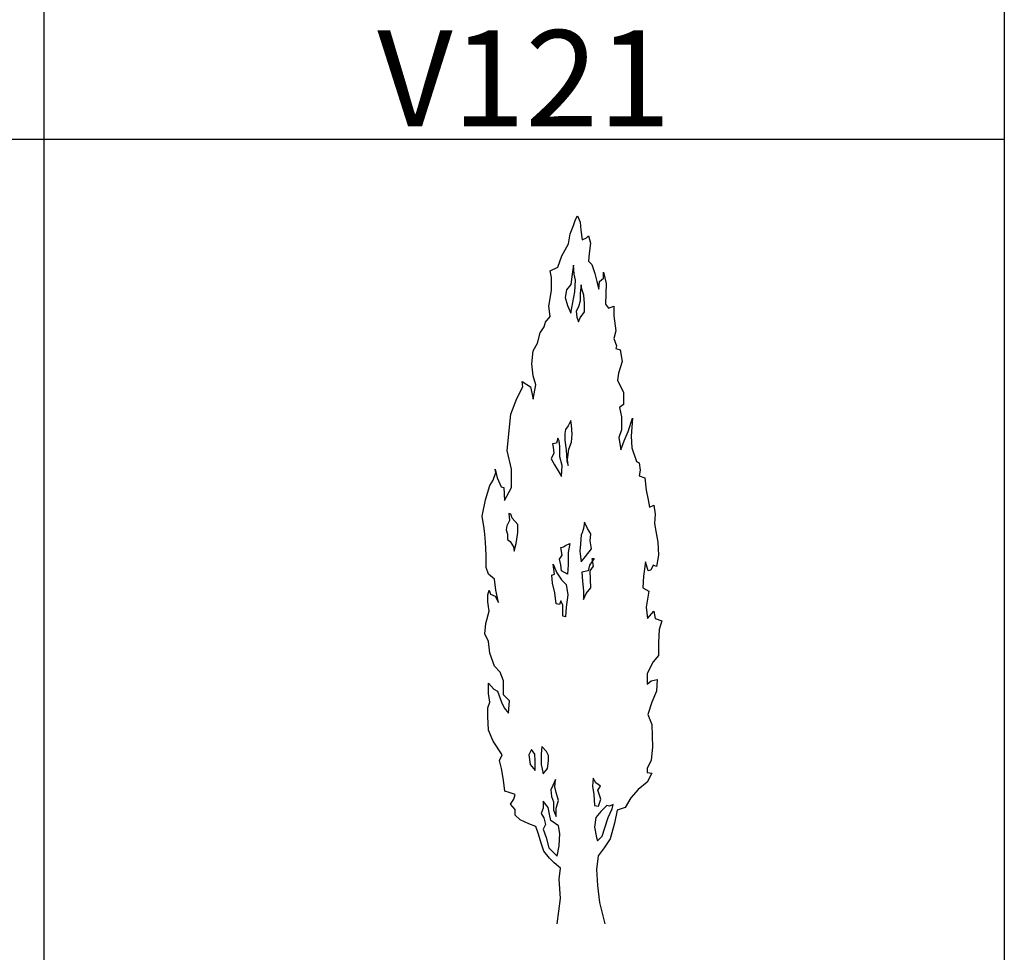
# Model space of a CAD drawing. Units: millimetres. Extents: x 583.02 to 583.23, y 112.02 to 113.52.
# Drawn here: x 583.13 to 583.14, y 112.76 to 112.78 of the extents above; entities that cross this region are included whole.
import ezdxf
from ezdxf.enums import TextEntityAlignment as Align

# ---------------------------------------------------------------- set-up
doc = ezdxf.new("R2010")
doc.units = ezdxf.units.MM
doc.header["$LTSCALE"] = 10

# ---------------------------------------------------------------- blocks, each defined once
blk = doc.blocks.new('V121')
at = {"color": 0, "linetype": 'Continuous'}
blk.add_lwpolyline([(-0.01569, 0.00015), (-0.01334, 0.01801), (-0.01427, 0.03149), (-0.01336, 0.03919), (-0.01764, 0.043), (-0.021, 0.04635), (-0.02489, 0.05115), (-0.0268, 0.05694), (-0.02872, 0.06319), (-0.03063, 0.06845), (-0.03543, 0.07035), (-0.04169, 0.07324), (-0.04505, 0.07659), (-0.04505, 0.08041), (-0.04841, 0.08428), (-0.04604, 0.08764), (-0.04506, 0.091), (-0.0494, 0.09244), (-0.0523, 0.09343), (-0.05323, 0.10106), (-0.05469, 0.10921), (-0.05614, 0.115), (-0.05423, 0.11882), (-0.06049, 0.12842), (-0.06386, 0.13611), (-0.06433, 0.14571), (-0.06434, 0.15196), (-0.06289, 0.15585), (-0.06389, 0.16203), (-0.06389, 0.16927), (-0.06007, 0.16493), (-0.05764, 0.16348), (-0.05473, 0.15586), (-0.05282, 0.15198), (-0.04992, 0.14816), (-0.04901, 0.15678), (-0.05329, 0.16112), (-0.0533, 0.16638), (-0.0533, 0.17073), (-0.05574, 0.17697), (-0.05956, 0.18125), (-0.06293, 0.19039), (-0.06392, 0.19854), (-0.06636, 0.20387), (-0.06585, 0.21104), (-0.06349, 0.21966), (-0.06442, 0.22644), (-0.06442, 0.23124), (-0.0635, 0.2346), (-0.06251, 0.2317), (-0.05916, 0.23026), (-0.05678, 0.22592), (-0.0587, 0.2346), (-0.05963, 0.2423), (-0.06398, 0.24565), (-0.06543, 0.25045), (-0.06544, 0.25907), (-0.06591, 0.26821), (-0.06644, 0.27393), (-0.0669, 0.27782), (-0.06836, 0.28643), (-0.06594, 0.29795), (-0.06305, 0.30808), (-0.06069, 0.3119), (-0.05879, 0.31717), (-0.05925, 0.3196), (-0.0578, 0.31335), (-0.0549, 0.3071), (-0.05299, 0.30665), (-0.05252, 0.2975), (-0.04772, 0.30665), (-0.04774, 0.31961), (-0.05065, 0.33257), (-0.04824, 0.35803), (-0.04391, 0.36909), (-0.03964, 0.37725), (-0.04011, 0.38107), (-0.03431, 0.37726), (-0.0324, 0.36858), (-0.0305, 0.37871), (-0.03241, 0.38496), (-0.03341, 0.39357), (-0.03243, 0.40272), (-0.02954, 0.40799), (-0.02764, 0.41522), (-0.02475, 0.4195), (-0.02384, 0.42286), (-0.02048, 0.42675), (-0.02141, 0.43392), (-0.01952, 0.44497), (-0.01953, 0.45411), (-0.02052, 0.45892), (-0.01519, 0.46129), (-0.01237, 0.46945), (-0.00758, 0.47768), (-0.0066, 0.48485), (-0.00424, 0.49064), (-0.00279, 0.49492), (-0.00135, 0.49736), (0.00056, 0.49302), (0.0011, 0.48729), (0.00202, 0.48052), (0.00492, 0.48197), (0.00636, 0.48342), (0.00782, 0.47816), (0.00684, 0.47092), (0.00638, 0.46566), (0.00882, 0.46329), (0.01073, 0.45704), (0.01219, 0.45125), (0.01364, 0.44599), (0.01409, 0.45126), (0.01699, 0.45369), (0.01698, 0.45797), (0.0189, 0.44981), (0.01845, 0.43541), (0.02036, 0.43251), (0.02418, 0.43396), (0.02419, 0.42725), (0.02564, 0.41666), (0.0242, 0.4114), (0.02612, 0.40614), (0.02566, 0.40423), (0.02855, 0.40325), (0.03001, 0.39509), (0.02758, 0.38693), (0.02667, 0.38213), (0.03095, 0.37345), (0.03096, 0.36483), (0.02814, 0.36292), (0.02952, 0.35621), (0.02953, 0.34706), (0.02763, 0.3418), (0.02909, 0.33312), (0.03152, 0.33937), (0.03434, 0.34608), (0.03722, 0.35523), (0.03632, 0.34273), (0.03678, 0.33457), (0.04015, 0.32497), (0.04206, 0.32405), (0.04259, 0.31872), (0.04207, 0.31491), (0.04595, 0.31346), (0.04688, 0.30484), (0.04834, 0.29807), (0.04933, 0.29281), (0.05222, 0.29426), (0.05315, 0.28801), (0.0527, 0.2813), (0.05362, 0.27604), (0.05508, 0.26834), (0.05561, 0.2592), (0.05418, 0.25104), (0.05174, 0.25202), (0.0503, 0.2486), (0.04839, 0.24814), (0.04648, 0.25438), (0.04504, 0.24432), (0.04459, 0.23616), (0.04887, 0.23373), (0.04697, 0.22267), (0.04796, 0.21452), (0.0523, 0.21979), (0.05323, 0.21452), (0.05803, 0.21308), (0.05613, 0.20683), (0.05568, 0.19775), (0.05569, 0.18861), (0.05181, 0.18426), (0.04755, 0.1761), (0.04755, 0.1684), (0.05038, 0.17084), (0.05472, 0.17176), (0.05427, 0.1636), (0.05092, 0.15597), (0.04804, 0.14728), (0.05094, 0.14011), (0.05142, 0.12426), (0.05044, 0.11511), (0.04762, 0.10932), (0.04762, 0.10649), (0.05098, 0.10597), (0.04763, 0.09972), (0.04138, 0.09445), (0.03606, 0.08872), (0.03225, 0.08194), (0.02646, 0.08002), (0.02457, 0.07088), (0.02168, 0.05989), (0.01741, 0.05363), (0.01308, 0.04784), (0.0121, 0.03823), (0.01264, 0.02718), (0.0141, 0.01521), (0.01793, 0.00015)], dxfattribs=at)
for points in [[(-0.00421, 0.46275), (-0.00512, 0.4565), (-0.0061, 0.44933), (-0.00899, 0.44544), (-0.00991, 0.44018), (-0.00845, 0.43446), (-0.00608, 0.42913), (-0.0032, 0.44407), (-0.00275, 0.45222), (-0.00367, 0.4565)], [(0.00114, 0.44887), (0.00062, 0.44308), (0.00062, 0.43782), (-0.00075, 0.43348), (-0.0022, 0.43058), (-0.00173, 0.42624), (-0.00074, 0.42289), (0.00063, 0.42578), (0.00352, 0.43013), (0.00352, 0.43585), (0.00305, 0.44164), (0.0016, 0.44598)], [(-0.01027, 0.34459), (-0.01026, 0.33978), (-0.00933, 0.33307), (-0.00886, 0.32538), (-0.00787, 0.32202), (-0.00834, 0.32636), (-0.00742, 0.3336), (-0.00546, 0.33841), (-0.005, 0.34413), (-0.00547, 0.35038), (-0.006, 0.35374), (-0.0079, 0.34992), (-0.00981, 0.34748)], [(-0.01506, 0.34123), (-0.01605, 0.33787), (-0.01894, 0.33741), (-0.01848, 0.33497), (-0.01795, 0.3307), (-0.01985, 0.32681), (-0.01748, 0.32254), (-0.01412, 0.31721), (-0.01267, 0.31439), (-0.01221, 0.32202), (-0.01367, 0.32827), (-0.01368, 0.3355), (-0.01414, 0.33932)], [(-0.04961, 0.28836), (-0.04915, 0.28356), (-0.05105, 0.27974), (-0.05151, 0.27685), (-0.05058, 0.27395), (-0.05058, 0.27014), (-0.04861, 0.26869), (-0.04623, 0.26488), (-0.04577, 0.26198), (-0.04433, 0.26725), (-0.04335, 0.27495), (-0.04335, 0.28074), (-0.04724, 0.28501), (-0.04817, 0.2879)], [(0.00132, 0.27355), (0.0008, 0.26684), (0.00035, 0.26203), (0.00134, 0.25434), (0.00423, 0.25815), (0.00851, 0.26349), (0.00758, 0.26921), (0.00803, 0.27401), (0.0056, 0.27789), (0.00368, 0.28217), (0.00277, 0.27789), (0.00178, 0.27401)], [(-0.00683, 0.26729), (-0.00781, 0.26104), (-0.0078, 0.25242), (-0.00825, 0.24571), (-0.0126, 0.24807), (-0.01306, 0.25241), (-0.01405, 0.25623), (-0.01215, 0.25912), (-0.01307, 0.26439), (-0.01117, 0.26491), (-0.00972, 0.26584)], [(0.01042, 0.25678), (0.00707, 0.25197), (0.00615, 0.24809), (0.00181, 0.24717), (0.00228, 0.24092), (0.00281, 0.23414), (0.00282, 0.22796), (0.00472, 0.23223), (0.00807, 0.23612), (0.0076, 0.24809), (0.00997, 0.25145), (0.00904, 0.25678)], [(-0.01839, 0.25287), (-0.01595, 0.24662), (-0.01259, 0.24182), (-0.00923, 0.23847), (-0.00824, 0.2313), (-0.00921, 0.22261), (-0.00967, 0.2159), (-0.01158, 0.21636), (-0.01158, 0.22024), (-0.01158, 0.22406), (-0.01303, 0.22695), (-0.01402, 0.22452), (-0.01639, 0.22504), (-0.01738, 0.23274), (-0.01884, 0.23945), (-0.0193, 0.24517), (-0.0174, 0.2457)], [(-0.02641, 0.12464), (-0.02687, 0.11937), (-0.02686, 0.11214), (-0.0254, 0.10543), (-0.02251, 0.10925), (-0.0216, 0.11458), (-0.0216, 0.11839), (-0.02305, 0.12128)], [(-0.03358, 0.12272), (-0.03548, 0.11884), (-0.03456, 0.11213), (-0.0312, 0.10786), (-0.0312, 0.11457), (-0.03121, 0.11937)], [(-0.01678, 0.10162), (-0.01869, 0.09728), (-0.02013, 0.09438), (-0.0196, 0.08958), (-0.01821, 0.08576), (-0.01821, 0.07997), (-0.01623, 0.07563), (-0.01623, 0.08142), (-0.01479, 0.08669), (-0.01625, 0.09248), (-0.01724, 0.09629)], [(0.00966, 0.10257), (0.00921, 0.09685), (0.01014, 0.09106), (0.01061, 0.08336), (0.0135, 0.0829), (0.01494, 0.08771), (0.01303, 0.09396), (0.01493, 0.09685), (0.01158, 0.09922)], [(-0.02538, 0.08622), (-0.02538, 0.08141), (-0.02682, 0.0776), (-0.02491, 0.0747), (-0.02392, 0.0699), (-0.02536, 0.06655), (-0.02345, 0.06076), (-0.02153, 0.05359), (-0.01574, 0.04781), (-0.0143, 0.05504), (-0.01385, 0.06366), (-0.01477, 0.06893), (-0.02011, 0.0728), (-0.02103, 0.07708), (-0.02202, 0.08188)], [(0.01929, 0.08337), (0.01495, 0.07909), (0.0116, 0.07474), (0.01062, 0.06803), (0.01208, 0.0608), (0.01261, 0.05843), (0.01596, 0.06179), (0.01786, 0.06751), (0.02022, 0.07475), (0.02311, 0.08101), (0.02363, 0.0839), (0.0212, 0.08291)]]:
    blk.add_lwpolyline(points, close=True, dxfattribs=at)

msp = doc.modelspace()

# ---------------------------------------------------------------- linework, layer by layer
at = {"flags": 128}
for points in [[(583.111452, 112.779138), (583.126452, 112.779138), (583.126452, 112.764138), (583.111452, 112.764138)], [(583.126452, 112.779138), (583.141452, 112.779138), (583.141452, 112.764138), (583.126452, 112.764138)], [(583.111452, 112.777138), (583.126452, 112.777138)], [(583.126452, 112.777138), (583.141452, 112.777138)]]:
    msp.add_lwpolyline(points, dxfattribs=at)

# ---------------------------------------------------------------- block references
at = {"xscale": 0.02222400569443745, "yscale": 0.02222400569443745}
msp.add_blockref('V121', (583.134817, 112.764885), dxfattribs=at)

# ---------------------------------------------------------------- texts
msp.add_text('V121', height=0.0015).set_placement((583.133952, 112.777338), align=Align.CENTER)

doc.saveas('drawing.dxf')
